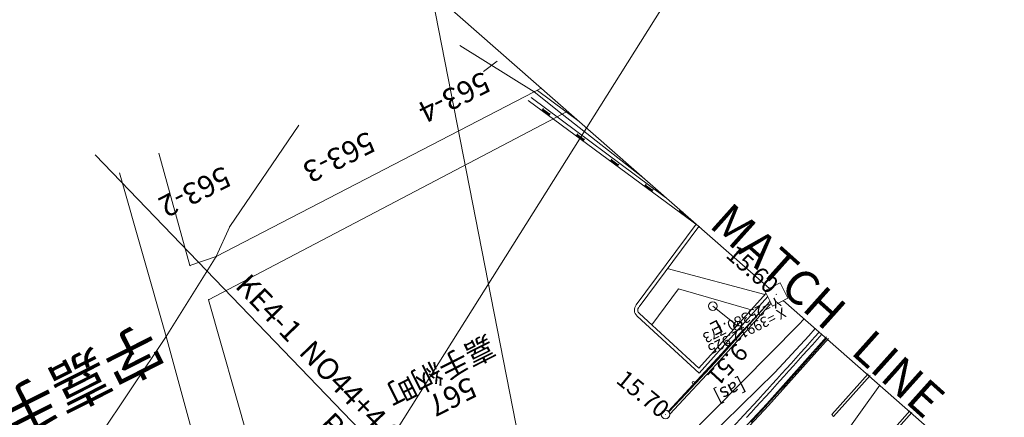
# Model space of a CAD drawing. Extents: x 25128 to 25468, y 39717 to 40018.
# Drawn here: x 25337 to 25394, y 39906 to 39929 of the extents above; entities that cross this region are included whole.
import ezdxf

# ---------------------------------------------------------------- set-up
doc = ezdxf.new("R2010")
doc.units = 0
for name, color, linetype, lineweight in [('\\M+587ED\\M+59698', 3, 'Continuous', 0), ('\\M+5A4BD\\M+5A4CE\\M+5CBFB', 136, 'Continuous', 0), ('道路平面図', 7, 'Continuous', 0)]:
    doc.layers.add(name, color=color, linetype=linetype, lineweight=lineweight)
doc.styles.add('\\M+5A3CD\\M+5A3D3 \\M+5A5B4\\M+5A5B7\\M+5A5C3\\M+5A5AF', font='MS Gothic.ttf')

msp = doc.modelspace()

# ---------------------------------------------------------------- linework, layer by layer
at = {"layer": '\\M+587ED\\M+59698', "linetype": 'Continuous', "lineweight": 13, "ltscale": 1}
msp.add_3dface([(25380.22, 40017.965), (25468.04, 39843.86), (25216.258, 39716.859), (25128.437, 39890.963)], dxfattribs=at)
at = {"layer": '\\M+5A4BD\\M+5A4CE\\M+5CBFB', "linetype": 'Continuous', "lineweight": 13, "ltscale": 1}
for p, q in [((25369.796, 39884.08), (25352.288, 39973.258)), ((25319.741, 39843.176), (25377.416, 39934.876))]:
    msp.add_line(p, q, dxfattribs=at)
at = {"layer": '道路平面図', "linetype": 'Continuous', "lineweight": 13, "ltscale": 1}
for p, q in [((25354.916, 39935.613), (25380.369, 39913.281)), ((25366.673, 39924.736), (25362.343, 39927.423)), ((25363.717, 39925.912), (25364.508, 39926.506)), ((25366.673, 39924.736), (25348.148, 39915.13)), ((25366.673, 39924.736), (25367.075, 39924.945)), ((25368.296, 39923.421), (25366.673, 39924.736)), ((25369.298, 39922.994), (25366.868, 39924.798)), ((25376.296, 39916.863), (25366.324, 39924.223)), ((25374.324, 39918.578), (25366.487, 39924.396)), ((25367.122, 39923.635), (25367.211, 39923.755)), ((25367.55, 39923.381), (25367.151, 39923.675)), ((25367.58, 39923.421), (25367.181, 39923.715)), ((25368.616, 39923.593), (25368.296, 39923.421)), ((25347.709, 39912.619), (25368.296, 39923.421)), ((25367.521, 39923.34), (25367.61, 39923.461)), ((25368.296, 39923.421), (25372.986, 39919.753)), ((25348.938, 39916.875), (25352.959, 39922.793)), ((25369.116, 39922.163), (25369.205, 39922.284)), ((25369.544, 39921.909), (25369.145, 39922.203)), ((25369.574, 39921.949), (25369.175, 39922.243)), ((25369.515, 39921.869), (25369.604, 39921.989)), ((25375.788, 39885.055), (25341.102, 39921.067)), ((25344.812, 39921.161), (25346.62, 39914.611)), ((25371.11, 39920.691), (25371.199, 39920.812)), ((25371.538, 39920.437), (25371.139, 39920.732)), ((25371.568, 39920.477), (25371.169, 39920.772)), ((25371.508, 39920.397), (25371.598, 39920.518)), ((25345.231, 39910.487), (25342.524, 39920.007)), ((25372.986, 39919.753), (25373.045, 39919.706)), ((25373.104, 39919.22), (25373.193, 39919.34)), ((25373.532, 39918.966), (25373.133, 39919.26)), ((25373.562, 39919.006), (25373.163, 39919.3)), ((25373.502, 39918.925), (25373.592, 39919.046)), ((25375.098, 39917.748), (25375.17, 39917.846)), ((25375.526, 39917.494), (25375.127, 39917.788)), ((25375.342, 39917.692), (25375.157, 39917.828)), ((25375.496, 39917.454), (25375.544, 39917.518)), ((25348.148, 39915.13), (25348.938, 39916.875)), ((25376.112, 39917.016), (25372.618, 39912.317)), ((25376.262, 39916.884), (25372.778, 39912.198)), ((25348.148, 39915.13), (25345.231, 39910.487)), ((25346.62, 39914.611), (25348.148, 39915.13)), ((25374.421, 39914.445), (25380.103, 39912.917)), ((25375.08, 39913.264), (25373.515, 39911.159)), ((25375.08, 39913.264), (25379.314, 39912.036)), ((25380.994, 39913.596), (25380.101, 39913.146)), ((25381.445, 39912.704), (25380.994, 39913.596)), ((25376.268, 39908.631), (25380.176, 39912.999)), ((25376.282, 39908.347), (25380.272, 39912.807)), ((25380.101, 39913.146), (25380.552, 39912.253)), ((25380.552, 39912.253), (25381.445, 39912.704)), ((25354.781, 39887.631), (25347.709, 39912.619)), ((25380.411, 39912.533), (25374.489, 39906.125)), ((25377.078, 39912.249), (25378.523, 39911.096)), ((25380.411, 39912.533), (25379.24, 39911.223)), ((25380.469, 39912.418), (25379.329, 39911.143)), ((25381.179, 39912.57), (25392.124, 39902.967)), ((25372.668, 39911.669), (25376.282, 39908.347)), ((25372.803, 39911.816), (25376.268, 39908.631)), ((25382.074, 39911.157), (25382.396, 39911.506)), ((25368.756, 39897.719), (25382.074, 39911.157)), ((25379.24, 39911.223), (25377.192, 39908.951)), ((25379.329, 39911.143), (25377.281, 39908.87)), ((25382.669, 39910.524), (25383.033, 39910.947)), ((25339.889, 39902.507), (25345.231, 39910.487)), ((25345.231, 39910.487), (25352.077, 39885.361)), ((25378.867, 39910.89), (25376.843, 39908.657)), ((25380.693, 39908.392), (25382.669, 39910.524)), ((25376.843, 39908.657), (25374.818, 39906.46)), ((25377.192, 39908.951), (25375.529, 39907.156)), ((25377.281, 39908.87), (25375.617, 39907.074)), ((25380.693, 39908.392), (25374.224, 39902.046)), ((25384.001, 39905.929), (25386.12, 39908.308)), ((25384.113, 39905.829), (25386.232, 39908.208)), ((25386.802, 39907.638), (25365.413, 39878.008)), ((25375.529, 39907.156), (25374.523, 39906.087)), ((25375.617, 39907.074), (25374.568, 39905.96)), ((25374.818, 39906.46), (25374.495, 39906.12)), ((25378.203, 39905.165), (25378.884, 39905.892)), ((25384.113, 39905.829), (25384.001, 39905.929)), ((25386.421, 39903.759), (25388.547, 39906.147)), ((25386.533, 39903.659), (25388.659, 39906.047))]:
    msp.add_line(p, q, dxfattribs=at)
at = {"layer": '道路平面図', "linetype": 'Continuous', "lineweight": 13, "ltscale": 1, "flags": 128}
for points in [[(25367.543, 39893.478), (25370.512, 39896.384), (25374.099, 39900.019), (25380.215, 39906.564), (25383.693, 39910.469)], [(25367.648, 39893.371), (25370.618, 39896.278), (25374.207, 39899.915), (25380.326, 39906.463), (25383.805, 39910.37)]]:
    msp.add_lwpolyline(points, dxfattribs=at)
at = {"layer": '道路平面図', "linetype": 'Continuous', "lineweight": 13, "ltscale": 1}
for centre, radius in [((25366.673, 39924.736), 0.01), ((25368.296, 39923.421), 0.01), ((25348.938, 39916.875), 0.01), ((25348.148, 39915.13), 0.01), ((25346.62, 39914.611), 0.01), ((25347.709, 39912.619), 0.01), ((25380.773, 39912.925), 0.01), ((25377.078, 39912.249), 0.25), ((25377.078, 39912.249), 0.0045), ((25378.523, 39911.096), 0.25), ((25378.523, 39911.096), 0.0045), ((25345.231, 39910.487), 0.01), ((25377.972, 39910.014), 0.075), ((25375.941, 39907.789), 0.075), ((25374.319, 39905.942), 0.25), ((25374.319, 39905.942), 0.0045)]:
    msp.add_circle(centre, radius, dxfattribs=at)
for centre, radius, start, end in [((25372.96, 39912.017), 0.455, 138.78522, 230.03857), ((25372.96, 39912.017), 0.255, 138.78514, 230.03861), ((25090.073, 40171.409), 392.315, 317.40622, 318.36046), ((25089.996, 40171.479), 392.619, 317.40635, 318.36053), ((25090.088, 40171.397), 392.876, 317.40613, 318.36097)]:
    msp.add_arc(centre, radius, start, end, dxfattribs=at)

# ---------------------------------------------------------------- texts
at = {"layer": '道路平面図', "linetype": 'Continuous', "lineweight": 13, "style": '\\M+5A3CD\\M+5A3D3 \\M+5A5B4\\M+5A5B7\\M+5A5C3\\M+5A5AF', "width": 1}
for s, height, rotation, p in [('563-4', 1.25, 206.76688, (25363.695, 39925.955)), ('563-3', 1.25, 206.76688, (25356.981, 39922.465)), ('563-2', 1.25, 206.76688, (25348.579, 39920.444)), ('15.60', 1, 318.78012, (25377.775, 39915.136)), ('KE4-1  NO44+4.257  A=150.000  L=90.000', 1.25, 313.92718, (25349.192, 39913.366)), ('Y =25380.773', 0.6, 206.76688, (25380.822, 39912.827)), ('X =39912.925', 0.6, 206.76688, (25381.142, 39912.193)), ('字嘉手納仲原', 2.5, 206.76688, (25344.217, 39911.3)), ('E', 0.79, 206.76688, (25377.395, 39911.501)), ('嘉手納町', 1.25, 206.76688, (25363.973, 39910.588)), ('9.51', 1, 227.25582, (25378.466, 39910.16)), ('567', 1.25, 206.76688, (25362.903, 39908.174)), ('15.70', 1, 320.72817, (25371.375, 39907.834)), ('[as]', 0.79, 206.76688, (25378.715, 39908.077)), ('R=250.000  L=129.843', 1.25, 313.92718, (25354.075, 39905.305))]:
    msp.add_text(s, height=height, rotation=rotation, dxfattribs=at).set_placement(p)
at = {"layer": '道路平面図', "linetype": 'Continuous', "lineweight": 13, "style": '\\M+5A3CD\\M+5A3D3 \\M+5A5B4\\M+5A5B7\\M+5A5C3\\M+5A5AF'}
msp.add_text('MATCH   LINE           STA.NO. 43+0.00', height=2, rotation=318.1556, dxfattribs=at).set_placement((25376.795, 39916.902))

doc.saveas('drawing.dxf')
